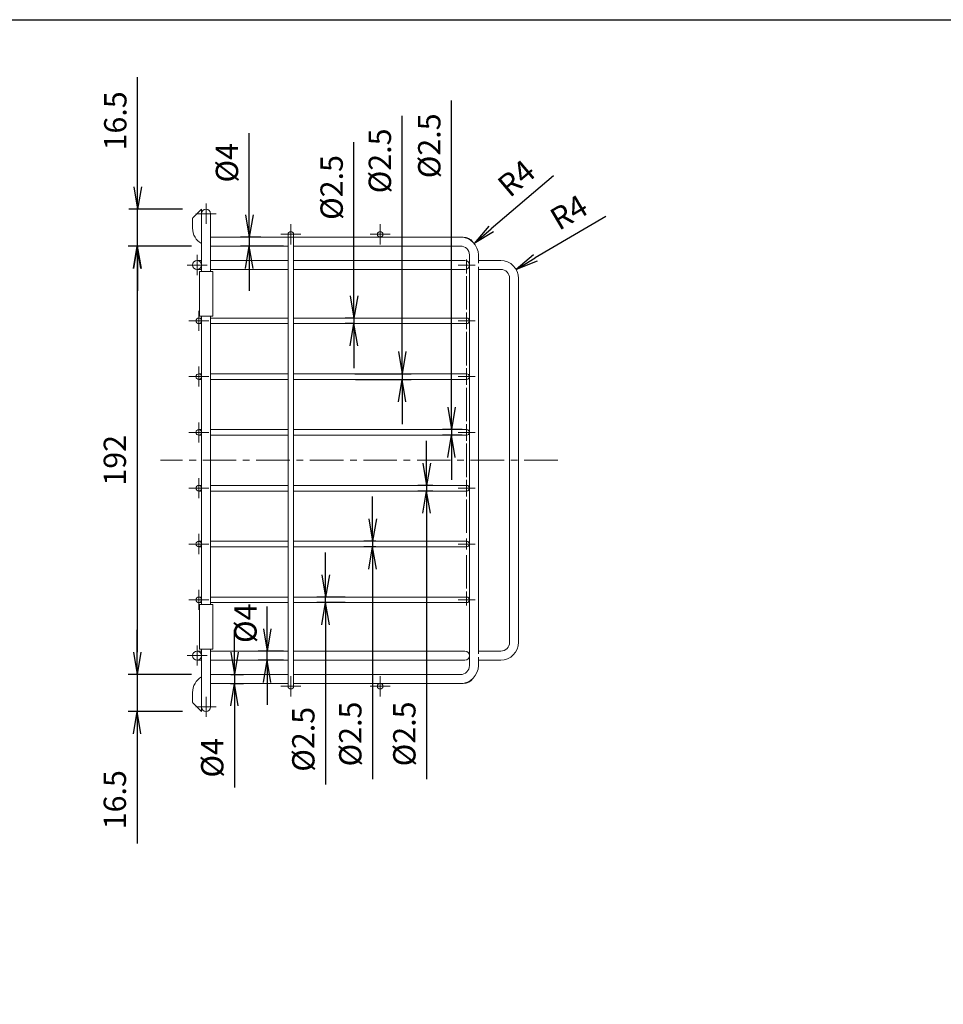
# Model space of a CAD drawing. Extents: x -311 to 1344, y 109 to 1183.
# Drawn here: x 517 to 931, y 742 to 1183 of the extents above; entities that cross this region are included whole.
import ezdxf

# ---------------------------------------------------------------- set-up
doc = ezdxf.new("R2010")
doc.units = 0
doc.header["$LTSCALE"] = 12
doc.header["$MEASUREMENT"] = 0
doc.header["$PDMODE"] = 35
doc.header["$PDSIZE"] = 2.4
doc.linetypes.add('CENTER', pattern=[2, 1.25, -0.25, 0.25, -0.25])
doc.linetypes.add('CENTERX2', pattern=[20.32, 12.7, -2.54, 2.54, -2.54])
doc.layers.get('0').update_dxf_attribs({"linetype": 'CONTINUOUS'})
doc.layers.get('Defpoints').update_dxf_attribs({"linetype": 'CONTINUOUS'})
for name, color, linetype in [('C2', 1, 'CENTER'), ('C4', 3, 'CONTINUOUS'), ('C寸法', 4, 'CONTINUOUS'), ('D2', 1, 'CONTINUOUS'), ('SUNPOU', 4, 'CONTINUOUS')]:
    doc.layers.add(name, color=color, linetype=linetype)
doc.styles.add('KANJI', font='romans', dxfattribs={"bigfont": 'bigfont'})
doc.styles.add('SLDTEXTSTYLE1', font='TXT', dxfattribs={"width": 0.75, "bigfont": 'bigfont'})
doc.dimstyles.new('SLDDIMSTYLE0', dxfattribs={"dimtxt": 3.5, "dimasz": 3.302, "dimexe": 0, "dimexo": 0.0625, "dimgap": 0.875, "dimtad": 1, "dimdec": 6, "dimlfac": 5, "dimrnd": 1e-09, "dimzin": 12, "dimdsep": 46, "dimtxsty": 'SLDTEXTSTYLE1', "dimsah": 1, "dimcen": 0.09, "dimadec": 0, "dimazin": 3, "dimtfac": 1, "dimtmove": 0, "dimatfit": 0, "dimfxl": 1, "dimfrac": 2, "dimtolj": 1, "dimtzin": 12, "dimarcsym": 0})
doc.dimstyles.new('SLDDIMSTYLE1', dxfattribs={"dimtxt": 3.5, "dimasz": 3.302, "dimexe": 0, "dimexo": 0.0625, "dimgap": 0.875, "dimtad": 1, "dimlfac": 5, "dimrnd": 1e-09, "dimzin": 4, "dimdsep": 46, "dimtxsty": 'SLDTEXTSTYLE1', "dimsah": 1, "dimcen": 0.09, "dimadec": 0, "dimazin": 1, "dimtfac": 1, "dimtmove": 0, "dimatfit": 0, "dimfxl": 1, "dimfrac": 2, "dimtolj": 1, "dimtzin": 12, "dimarcsym": 0})
doc.dimstyles.new('SLDDIMSTYLE3', dxfattribs={"dimtxt": 3.5, "dimasz": 3.302, "dimexe": 0, "dimexo": 0.0625, "dimgap": 0.875, "dimtad": 1, "dimdec": 6, "dimlfac": 5, "dimrnd": 1e-09, "dimzin": 12, "dimdsep": 46, "dimtxsty": 'SLDTEXTSTYLE1', "dimsah": 1, "dimcen": 0.09, "dimadec": 0, "dimazin": 3, "dimtfac": 1, "dimtofl": 0, "dimtmove": 0, "dimatfit": 3, "dimfxl": 1, "dimfrac": 2, "dimtolj": 1, "dimtzin": 12, "dimarcsym": 0})
doc.dimstyles.get("Standard").update_dxf_attribs({"dimtxt": 0.18, "dimasz": 0.18, "dimexe": 0.18, "dimexo": 0.0625, "dimgap": 0.09, "dimtad": 0, "dimtih": 1, "dimtoh": 1, "dimdec": 4, "dimzin": 0, "dimdsep": 46, "dimtxsty": 'STANDARD', "dimcen": 0.09, "dimadec": 0, "dimazin": 0, "dimtfac": 1, "dimtdec": 4, "dimtofl": 0, "dimtmove": 0, "dimatfit": 3, "dimfxl": 1, "dimtolj": 1, "dimtzin": 0, "dimarcsym": 0})

# ---------------------------------------------------------------- blocks, each defined once
blk = doc.blocks.new('_Open')
at = {"layer": 'C4', "color": 0, "lineweight": -2}
for p, q in [((-1, 0.167), (0, 0)), ((-1, -0.167), (0, 0)), ((0, 0), (-1, 0))]:
    blk.add_line(p, q, dxfattribs=at)
blk = doc.blocks.new('*D91')
at = {"layer": 'Defpoints', "color": 0}
for p in [(595.86, 889.84), (569.52, 873.34), (591.86, 873.34)]:
    blk.add_point(p, dxfattribs=at)
at = {"layer": 'SUNPOU', "color": 0, "linetype": 'Continuous', "lineweight": -2}
for p, q in [((569.52, 899.84), (569.52, 909.84)), ((593.86, 889.84), (565.52, 889.84)), ((569.52, 889.84), (569.52, 873.34)), ((589.86, 873.34), (565.52, 873.34)), ((569.52, 873.34), (569.52, 814.22)), ((569.52, 863.34), (569.52, 853.34))]:
    blk.add_line(p, q, dxfattribs=at)
at = {"layer": 'SUNPOU', "color": 0, "lineweight": -2, "xscale": 10, "yscale": 10, "zscale": 10}
for p, rotation in [((569.52, 889.84), 270), ((569.52, 873.34), 90)]:
    blk.add_blockref('_Open', p, dxfattribs=dict(at, rotation=rotation))
at = {"layer": 'SUNPOU', "color": 0, "lineweight": 18, "insert": (554.52, 833.78), "char_height": 10, "attachment_point": 2, "rotation": 90, "style": 'KANJI'}
blk.add_mtext('\\A1;16.5', dxfattribs=at)
blk = doc.blocks.new('*D92')
at = {"layer": 'Defpoints', "color": 0}
for p in [(569.73, 1098.34), (591.86, 1098.34), (595.86, 1081.84)]:
    blk.add_point(p, dxfattribs=at)
at = {"layer": 'SUNPOU', "color": 0, "linetype": 'Continuous', "lineweight": -2}
for p, q in [((569.73, 1098.34), (569.73, 1157.46)), ((569.73, 1108.34), (569.73, 1118.34)), ((589.86, 1098.34), (565.73, 1098.34)), ((569.73, 1081.84), (569.73, 1098.34)), ((593.86, 1081.84), (565.73, 1081.84)), ((569.73, 1071.84), (569.73, 1061.84))]:
    blk.add_line(p, q, dxfattribs=at)
at = {"layer": 'SUNPOU', "color": 0, "lineweight": -2, "xscale": 10, "yscale": 10, "zscale": 10}
for p, rotation in [((569.73, 1098.34), 270), ((569.73, 1081.84), 90)]:
    blk.add_blockref('_Open', p, dxfattribs=dict(at, rotation=rotation))
at = {"layer": 'SUNPOU', "color": 0, "lineweight": 18, "insert": (554.73, 1137.9), "char_height": 10, "attachment_point": 2, "rotation": 90, "style": 'KANJI'}
blk.add_mtext('\\A1;16.5', dxfattribs=at)
blk = doc.blocks.new('*D93')
at = {"layer": 'Defpoints', "color": 0}
for p in [(595.86, 1081.84), (569.52, 889.84), (595.86, 889.84)]:
    blk.add_point(p, dxfattribs=at)
at = {"layer": 'SUNPOU', "color": 0, "linetype": 'Continuous', "lineweight": -2}
for p, q in [((593.86, 1081.84), (565.52, 1081.84)), ((569.52, 1071.84), (569.52, 899.84)), ((593.86, 889.84), (565.52, 889.84))]:
    blk.add_line(p, q, dxfattribs=at)
at = {"layer": 'SUNPOU', "color": 0, "lineweight": -2, "xscale": 10, "yscale": 10, "zscale": 10}
for p, rotation in [((569.52, 1081.84), 90), ((569.52, 889.84), 270)]:
    blk.add_blockref('_Open', p, dxfattribs=dict(at, rotation=rotation))
at = {"layer": 'SUNPOU', "color": 0, "lineweight": 18, "insert": (554.52, 985.84), "char_height": 10, "attachment_point": 2, "rotation": 90, "style": 'KANJI'}
blk.add_mtext('\\A1;192', dxfattribs=at)
blk = doc.blocks.new('*D94')
at = {"layer": 'Defpoints', "color": 0}
for p in [(609.5, 889.84), (609.28, 885.84), (613.15, 885.84)]:
    blk.add_point(p, dxfattribs=at)
at = {"layer": 'SUNPOU', "color": 0, "linetype": 'Continuous', "lineweight": -2}
for p, q in [((613.15, 899.84), (613.15, 909.84)), ((611.5, 889.84), (617.15, 889.84)), ((613.15, 889.84), (613.15, 885.84)), ((611.28, 885.84), (617.15, 885.84)), ((613.15, 885.84), (613.15, 839.23)), ((613.15, 875.84), (613.15, 865.84))]:
    blk.add_line(p, q, dxfattribs=at)
at = {"layer": 'SUNPOU', "color": 0, "lineweight": -2, "xscale": 10, "yscale": 10, "zscale": 10}
for p, rotation in [((613.15, 889.84), 270), ((613.15, 885.84), 90)]:
    blk.add_blockref('_Open', p, dxfattribs=dict(at, rotation=rotation))
at = {"layer": 'SUNPOU', "color": 0, "lineweight": 18, "insert": (598.15, 852.53), "char_height": 10, "attachment_point": 2, "rotation": 90, "style": 'KANJI'}
blk.add_mtext('\\A1;%%c4', dxfattribs=at)
blk = doc.blocks.new('*D95')
at = {"layer": 'Defpoints', "color": 0}
for p in [(627.79, 900.34), (637.11, 900.34), (637.11, 896.34)]:
    blk.add_point(p, dxfattribs=at)
at = {"layer": 'SUNPOU', "color": 0, "linetype": 'Continuous', "lineweight": -2}
for p, q in [((627.79, 910.34), (627.79, 920.34)), ((635.11, 900.34), (623.79, 900.34)), ((627.79, 896.34), (627.79, 900.34)), ((635.11, 896.34), (623.79, 896.34)), ((627.79, 886.34), (627.79, 876.34))]:
    blk.add_line(p, q, dxfattribs=at)
at = {"layer": 'SUNPOU', "color": 0, "lineweight": -2, "xscale": 10, "yscale": 10, "zscale": 10}
for p, rotation in [((627.79, 900.34), 270), ((627.79, 896.34), 90)]:
    blk.add_blockref('_Open', p, dxfattribs=dict(at, rotation=rotation))
at = {"layer": 'SUNPOU', "color": 0, "lineweight": 18, "insert": (613.03, 912.83), "char_height": 10, "attachment_point": 2, "rotation": 90, "style": 'KANJI'}
blk.add_mtext('\\A1;%%c4', dxfattribs=at)
blk = doc.blocks.new('*D96')
at = {"layer": 'Defpoints', "color": 0}
for p in [(653.95, 924.59), (664.71, 924.59), (664.71, 922.09)]:
    blk.add_point(p, dxfattribs=at)
at = {"layer": 'SUNPOU', "color": 0, "linetype": 'Continuous', "lineweight": -2}
for p, q in [((653.95, 934.59), (653.95, 944.59)), ((662.71, 924.59), (649.95, 924.59)), ((662.71, 922.09), (649.95, 922.09)), ((653.95, 922.09), (653.95, 924.59)), ((653.95, 922.09), (653.95, 840.6)), ((653.95, 912.09), (653.95, 902.09))]:
    blk.add_line(p, q, dxfattribs=at)
at = {"layer": 'SUNPOU', "color": 0, "lineweight": -2, "xscale": 10, "yscale": 10, "zscale": 10}
for p, rotation in [((653.95, 924.59), 270), ((653.95, 922.09), 90)]:
    blk.add_blockref('_Open', p, dxfattribs=dict(at, rotation=rotation))
at = {"layer": 'SUNPOU', "color": 0, "lineweight": 18, "insert": (638.95, 860.84), "char_height": 10, "attachment_point": 2, "rotation": 90, "style": 'KANJI'}
blk.add_mtext('\\A1;%%c2.5', dxfattribs=at)
blk = doc.blocks.new('*D97')
at = {"layer": 'Defpoints', "color": 0}
for p in [(626.96, 1085.84), (619.74, 1081.84), (637.11, 1081.84)]:
    blk.add_point(p, dxfattribs=at)
at = {"layer": 'SUNPOU', "color": 0, "linetype": 'Continuous', "lineweight": -2}
for p, q in [((619.74, 1085.84), (619.74, 1132.44)), ((619.74, 1095.84), (619.74, 1105.84)), ((624.96, 1085.84), (615.74, 1085.84)), ((619.74, 1085.84), (619.74, 1081.84)), ((635.11, 1081.84), (615.74, 1081.84)), ((619.74, 1071.84), (619.74, 1061.84))]:
    blk.add_line(p, q, dxfattribs=at)
at = {"layer": 'SUNPOU', "color": 0, "lineweight": -2, "xscale": 10, "yscale": 10, "zscale": 10}
for p, rotation in [((619.74, 1085.84), 270), ((619.74, 1081.84), 90)]:
    blk.add_blockref('_Open', p, dxfattribs=dict(at, rotation=rotation))
at = {"layer": 'SUNPOU', "color": 0, "lineweight": 18, "insert": (604.74, 1119.14), "char_height": 10, "attachment_point": 2, "rotation": 90, "style": 'KANJI'}
blk.add_mtext('\\A1;%%c4', dxfattribs=at)
blk = doc.blocks.new('*D98')
at = {"layer": 'Defpoints', "color": 0}
for p in [(666.63, 1047.09), (668.63, 1049.59), (668.63, 1047.09)]:
    blk.add_point(p, dxfattribs=at)
at = {"layer": 'SUNPOU', "color": 0, "linetype": 'Continuous', "lineweight": -2}
for p, q in [((666.63, 1049.59), (666.63, 1128.31)), ((666.63, 1059.59), (666.63, 1069.59)), ((666.63, 1049.59), (662.63, 1049.59)), ((666.63, 1047.09), (662.63, 1047.09)), ((666.63, 1049.59), (666.63, 1047.09)), ((666.63, 1037.09), (666.63, 1027.09))]:
    blk.add_line(p, q, dxfattribs=at)
at = {"layer": 'SUNPOU', "color": 0, "lineweight": -2, "xscale": 10, "yscale": 10, "zscale": 10}
for p, rotation in [((666.63, 1049.59), 270), ((666.63, 1047.09), 90)]:
    blk.add_blockref('_Open', p, dxfattribs=dict(at, rotation=rotation))
at = {"layer": 'SUNPOU', "color": 0, "lineweight": 18, "insert": (651.63, 1108.07), "char_height": 10, "attachment_point": 2, "rotation": 90, "style": 'KANJI'}
blk.add_mtext('\\A1;%%c2.5', dxfattribs=at)
blk = doc.blocks.new('SW_CENTERMARKSYMBOL_20')
at = {"color": 0, "linetype": 'Continuous', "lineweight": 0}
for p, q in [((0, 0.5), (0, 0.9)), ((-0.5, 0), (-0.9, 0)), ((0, 0), (-0.5, 0)), ((0, 0), (0, 0.5)), ((0, 0), (0, -0.5)), ((0, 0), (0.5, 0)), ((0.5, 0), (0.9, 0)), ((0, -0.5), (0, -0.9))]:
    blk.add_line(p, q, dxfattribs=at)
blk = doc.blocks.new('SW_CENTERMARKSYMBOL_22')
at = {"color": 0, "linetype": 'Continuous', "lineweight": 0}
for p, q in [((0, 20), (0, 20.5)), ((-0.5, 20), (-0.75, 20)), ((0, 20), (-0.5, 20)), ((0, 20), (0, 19.5)), ((0, 20), (0.5, 20)), ((0, 19.5), (0, 19.25)), ((0.5, 20), (0.75, 20)), ((0, 19), (0, 16)), ((-0.5, 15), (-0.75, 15)), ((0, 15), (-0.5, 15)), ((0, 15), (-0.5, 15)), ((0, 15.5), (0, 15.75)), ((0, 15), (0, 15.5)), ((0, 15), (0, 15.5)), ((0, 15), (0, 14.5)), ((0, 15), (0.5, 15)), ((0, 15), (0, 14.5)), ((0, 15), (0.5, 15)), ((0.5, 15), (0.75, 15)), ((0, 14.5), (0, 14.25)), ((0, 14), (0, 11)), ((0, 10.5), (0, 10.75)), ((-0.5, 10), (-0.75, 10)), ((0, 10), (-0.5, 10)), ((0, 10), (-0.5, 10)), ((0, 10), (-0.5, 10)), ((0, 10), (0, 10.5)), ((0, 10), (0, 10.5)), ((0, 10), (0, 10.5)), ((0, 10), (0, 9.5)), ((0, 10), (0.5, 10)), ((0, 10), (0, 9.5)), ((0, 10), (0.5, 10)), ((0, 10), (0, 9.5)), ((0, 10), (0.5, 10)), ((0.5, 10), (0.75, 10)), ((0, 9.5), (0, 9.25)), ((0, 9), (0, 6)), ((0, 5.5), (0, 5.75)), ((0, 5), (0, 5.5)), ((0, 5), (0, 5.5)), ((0, 5), (0, 5.5)), ((0, 5), (0, 5.5)), ((-0.5, 5), (-0.75, 5)), ((0, 5), (-0.5, 5)), ((0, 5), (-0.5, 5)), ((0, 5), (-0.5, 5)), ((0, 5), (-0.5, 5)), ((0, 5), (0, 4.5)), ((0, 5), (0.5, 5)), ((0, 5), (0, 4.5)), ((0, 5), (0.5, 5)), ((0, 5), (0, 4.5)), ((0, 5), (0.5, 5)), ((0, 5), (0, 4.5)), ((0, 5), (0.5, 5)), ((0, 4.5), (0, 4.25)), ((0.5, 5), (0.75, 5)), ((0, 4), (0, 1)), ((-0.5, 0), (-0.75, 0)), ((0, 0), (-0.5, 0)), ((0, 0), (-0.5, 0)), ((0, 0), (-0.5, 0)), ((0, 0.5), (0, 0.75)), ((0, 0), (0, 0.5)), ((0, 0), (0, 0.5)), ((0, 0), (0, 0.5)), ((0, 0), (0, -0.5)), ((0, 0), (0.5, 0)), ((0, 0), (0, -0.5)), ((0, 0), (0.5, 0)), ((0, 0), (0, -0.5)), ((0, 0), (0.5, 0)), ((0.5, 0), (0.75, 0)), ((0, -0.5), (0, -0.75)), ((0, -1), (0, -4)), ((-0.5, -5), (-0.75, -5)), ((0, -5), (-0.5, -5)), ((0, -5), (-0.5, -5)), ((0, -5), (0, -4.5)), ((0, -5), (0, -4.5)), ((0, -5), (0, -5.5)), ((0, -5), (0.5, -5)), ((0, -5), (0, -5.5)), ((0, -5), (0.5, -5)), ((0.5, -5), (0.75, -5)), ((0, -6), (0, -9)), ((0, -9.5), (0, -9.25)), ((0, -10), (0, -9.5)), ((-0.5, -10), (-0.75, -10)), ((0, -10), (-0.5, -10)), ((0, -10), (0, -10.5)), ((0, -10), (0.5, -10)), ((0.5, -10), (0.75, -10))]:
    blk.add_line(p, q, dxfattribs=at)
blk = doc.blocks.new('SW_CENTERMARKSYMBOL_25')
at = {"color": 0, "linetype": 'Continuous', "lineweight": 0}
for p, q in [((0, 0.5), (0, 0.9)), ((-0.5, 0), (-0.9, 0)), ((0, 0), (-0.5, 0)), ((0, 0), (0, 0.5)), ((0, 0), (0, -0.5)), ((0, 0), (0.5, 0)), ((0.5, 0), (0.9, 0)), ((0, -0.5), (0, -0.9))]:
    blk.add_line(p, q, dxfattribs=at)
blk = doc.blocks.new('SW_CENTERMARKSYMBOL_26')
at = {"color": 0, "linetype": 'Continuous', "lineweight": 0}
for p, q in [((0, 0.5), (0, 0.9)), ((-0.5, 0), (-0.9, 0)), ((0, 0), (-0.5, 0)), ((0, 0), (0, 0.5)), ((0, 0), (0, -0.5)), ((0, 0), (0.5, 0)), ((0.5, 0), (0.9, 0)), ((0, -0.5), (0, -0.9))]:
    blk.add_line(p, q, dxfattribs=at)
blk = doc.blocks.new('*D119')
at = {"layer": 'C寸法', "color": 0, "lineweight": -2}
blk.add_line((779.44, 1095.12), (747.87, 1076.48), dxfattribs=at)
at = {"layer": 'Defpoints', "color": 0}
for p in [(739.25, 1071.4), (732.36, 1067.34)]:
    blk.add_point(p, dxfattribs=at)
at = {"layer": 'C寸法', "color": 0, "lineweight": -2, "xscale": 10, "yscale": 10, "zscale": 10, "rotation": 210.5440319979223}
blk.add_blockref('_Open', (739.25, 1071.4), dxfattribs=at)
at = {"layer": 'C寸法', "color": 0, "lineweight": 18, "insert": (762.88, 1096.96), "char_height": 10, "attachment_point": 5, "rotation": 30.544, "style": 'KANJI'}
blk.add_mtext('\\A1;R4', dxfattribs=at)
blk = doc.blocks.new('*D120')
at = {"layer": 'C寸法', "color": 0, "lineweight": -2}
blk.add_line((756.01, 1113.24), (728.08, 1089.5), dxfattribs=at)
at = {"layer": 'Defpoints', "color": 0}
for p in [(720.46, 1083.02), (714.36, 1077.84)]:
    blk.add_point(p, dxfattribs=at)
at = {"layer": 'C寸法', "color": 0, "lineweight": -2, "xscale": 10, "yscale": 10, "zscale": 10, "rotation": 220.3684390223649}
blk.add_blockref('_Open', (720.46, 1083.02), dxfattribs=at)
at = {"layer": 'C寸法', "color": 0, "lineweight": 18, "insert": (739.38, 1112.23), "char_height": 10, "attachment_point": 5, "rotation": 40.3684, "style": 'KANJI'}
blk.add_mtext('\\A1;R4', dxfattribs=at)
blk = doc.blocks.new('*D122')
at = {"layer": 'Defpoints', "color": 0}
for p in [(665.01, 1024.59), (665.38, 1022.09), (688.23, 1022.09)]:
    blk.add_point(p, dxfattribs=at)
at = {"layer": 'SUNPOU', "color": 0, "linetype": 'Continuous', "lineweight": -2}
for p, q in [((688.23, 1024.59), (688.23, 1140.22)), ((688.23, 1034.59), (688.23, 1044.59)), ((667.01, 1024.59), (692.23, 1024.59)), ((688.23, 1024.59), (688.23, 1022.09)), ((667.38, 1022.09), (692.23, 1022.09)), ((688.23, 1012.09), (688.23, 1002.09))]:
    blk.add_line(p, q, dxfattribs=at)
at = {"layer": 'SUNPOU', "color": 0, "lineweight": -2, "xscale": 10, "yscale": 10, "zscale": 10}
for p, rotation in [((688.23, 1024.59), 270), ((688.23, 1022.09), 90)]:
    blk.add_blockref('_Open', p, dxfattribs=dict(at, rotation=rotation))
at = {"layer": 'SUNPOU', "color": 0, "lineweight": 18, "insert": (673.23, 1119.98), "char_height": 10, "attachment_point": 2, "rotation": 90, "style": 'KANJI'}
blk.add_mtext('\\A1;%%c2.5', dxfattribs=at)
blk = doc.blocks.new('*D123')
at = {"layer": 'Defpoints', "color": 0}
for p in [(710.36, 997.09), (717.11, 999.59), (717.11, 997.09)]:
    blk.add_point(p, dxfattribs=at)
at = {"layer": 'SUNPOU', "color": 0, "linetype": 'Continuous', "lineweight": -2}
for p, q in [((710.36, 999.59), (710.36, 1146.97)), ((710.36, 1009.59), (710.36, 1019.59)), ((715.11, 999.59), (706.36, 999.59)), ((715.11, 997.09), (706.36, 997.09)), ((710.36, 999.59), (710.36, 997.09)), ((710.36, 987.09), (710.36, 977.09))]:
    blk.add_line(p, q, dxfattribs=at)
at = {"layer": 'SUNPOU', "color": 0, "lineweight": -2, "xscale": 10, "yscale": 10, "zscale": 10}
for p, rotation in [((710.36, 999.59), 270), ((710.36, 997.09), 90)]:
    blk.add_blockref('_Open', p, dxfattribs=dict(at, rotation=rotation))
at = {"layer": 'SUNPOU', "color": 0, "lineweight": 18, "insert": (695.36, 1126.73), "char_height": 10, "attachment_point": 2, "rotation": 90, "style": 'KANJI'}
blk.add_mtext('\\A1;%%c2.5', dxfattribs=at)
blk = doc.blocks.new('*D124')
at = {"layer": 'Defpoints', "color": 0}
for p in [(699.19, 972.09), (703.93, 974.59), (703.93, 972.09)]:
    blk.add_point(p, dxfattribs=at)
at = {"layer": 'SUNPOU', "color": 0, "linetype": 'Continuous', "lineweight": -2}
for p, q in [((699.19, 984.59), (699.19, 994.59)), ((701.93, 974.59), (695.19, 974.59)), ((701.93, 972.09), (695.19, 972.09)), ((699.19, 974.59), (699.19, 972.09)), ((699.19, 972.09), (699.19, 843.03)), ((699.19, 962.09), (699.19, 952.09))]:
    blk.add_line(p, q, dxfattribs=at)
at = {"layer": 'SUNPOU', "color": 0, "lineweight": -2, "xscale": 10, "yscale": 10, "zscale": 10}
for p, rotation in [((699.19, 974.59), 270), ((699.19, 972.09), 90)]:
    blk.add_blockref('_Open', p, dxfattribs=dict(at, rotation=rotation))
at = {"layer": 'SUNPOU', "color": 0, "lineweight": 18, "insert": (684.19, 863.26), "char_height": 10, "attachment_point": 2, "rotation": 90, "style": 'KANJI'}
blk.add_mtext('\\A1;%%c2.5', dxfattribs=at)
blk = doc.blocks.new('*D125')
at = {"layer": 'Defpoints', "color": 0}
for p in [(678.47, 949.59), (674.99, 947.09), (678.47, 947.09)]:
    blk.add_point(p, dxfattribs=at)
at = {"layer": 'SUNPOU', "color": 0, "linetype": 'Continuous', "lineweight": -2}
for p, q in [((674.99, 959.59), (674.99, 969.59)), ((676.47, 949.59), (670.99, 949.59)), ((674.99, 949.59), (674.99, 947.09)), ((676.47, 947.09), (670.99, 947.09)), ((674.99, 947.09), (674.99, 842.98)), ((674.99, 937.09), (674.99, 927.09))]:
    blk.add_line(p, q, dxfattribs=at)
at = {"layer": 'SUNPOU', "color": 0, "lineweight": -2, "xscale": 10, "yscale": 10, "zscale": 10}
for p, rotation in [((674.99, 949.59), 270), ((674.99, 947.09), 90)]:
    blk.add_blockref('_Open', p, dxfattribs=dict(at, rotation=rotation))
at = {"layer": 'SUNPOU', "color": 0, "lineweight": 18, "insert": (659.99, 863.21), "char_height": 10, "attachment_point": 2, "rotation": 90, "style": 'KANJI'}
blk.add_mtext('\\A1;%%c2.5', dxfattribs=at)

msp = doc.modelspace()

# ---------------------------------------------------------------- linework, layer by layer
at = {"layer": 'C2', "color": 7, "linetype": 'CENTER', "lineweight": 18}
msp.add_line((757.88, 985.84), (579.99, 985.84), dxfattribs=at)
at = {"layer": 'C4', "color": 7, "linetype": 'Continuous', "lineweight": 18}
for p, q in [((594.36, 1094.34), (594.36, 1089.84)), ((598.36, 1096.34), (598.36, 1098.34)), ((598.36, 1096.34), (598.36, 1088.34)), ((602.36, 1088.34), (602.36, 1096.34)), ((598.36, 1088.34), (598.36, 1070.49)), ((602.36, 1070.49), (602.36, 1088.34)), ((714.36, 1085.84), (602.36, 1085.84)), ((637.11, 1087.09), (637.11, 884.59)), ((639.61, 1087.09), (639.61, 884.59)), ((715.61, 1085.84), (714.36, 1085.84)), ((602.36, 1081.84), (637.11, 1081.84)), ((639.61, 1081.84), (714.36, 1081.84)), ((718.36, 1077.84), (718.36, 893.84)), ((722.36, 1074.09), (722.36, 1077.84)), ((598.36, 1075.34), (596.36, 1075.34)), ((637.11, 1075.34), (602.36, 1075.34)), ((710.36, 1075.34), (639.61, 1075.34)), ((716.36, 1075.34), (710.36, 1075.34)), ((724.36, 1075.34), (722.36, 1075.34)), ((722.36, 899.09), (722.36, 1072.58)), ((732.36, 1075.34), (724.36, 1075.34)), ((596.36, 1071.34), (598.36, 1071.34)), ((602.36, 1071.34), (637.11, 1071.34)), ((639.61, 1071.34), (710.36, 1071.34)), ((710.36, 1071.34), (716.36, 1071.34)), ((722.36, 1071.34), (724.36, 1071.34)), ((724.36, 1071.34), (732.36, 1071.34)), ((736.36, 1067.34), (736.36, 904.34)), ((740.36, 904.34), (740.36, 1067.34)), ((598.36, 1050.49), (598.36, 921.24)), ((602.36, 921.24), (602.36, 1050.49)), ((598.36, 1049.59), (597.11, 1049.59)), ((597.11, 1047.09), (598.36, 1047.09)), ((637.11, 1049.59), (602.36, 1049.59)), ((637.11, 1049.59), (602.36, 1049.59)), ((602.36, 1047.09), (637.11, 1047.09)), ((602.36, 1047.09), (637.11, 1047.09)), ((710.36, 1049.59), (639.61, 1049.59)), ((710.36, 1049.59), (639.61, 1049.59)), ((639.61, 1047.09), (710.36, 1047.09)), ((639.61, 1047.09), (710.36, 1047.09)), ((717.11, 1049.59), (710.36, 1049.59)), ((710.36, 1047.09), (717.11, 1047.09)), ((598.36, 1024.59), (597.11, 1024.59)), ((637.11, 1024.59), (602.36, 1024.59)), ((637.11, 1024.59), (602.36, 1024.59)), ((637.11, 1024.59), (602.36, 1024.59)), ((710.36, 1024.59), (639.61, 1024.59)), ((710.36, 1024.59), (639.61, 1024.59)), ((710.36, 1024.59), (639.61, 1024.59)), ((717.11, 1024.59), (710.36, 1024.59)), ((597.11, 1022.09), (598.36, 1022.09)), ((602.36, 1022.09), (637.11, 1022.09)), ((602.36, 1022.09), (637.11, 1022.09)), ((602.36, 1022.09), (637.11, 1022.09)), ((639.61, 1022.09), (710.36, 1022.09)), ((639.61, 1022.09), (710.36, 1022.09)), ((639.61, 1022.09), (710.36, 1022.09)), ((710.36, 1022.09), (717.11, 1022.09)), ((598.36, 999.59), (597.11, 999.59)), ((597.11, 997.09), (598.36, 997.09)), ((637.11, 999.59), (602.36, 999.59)), ((637.11, 999.59), (602.36, 999.59)), ((637.11, 999.59), (602.36, 999.59)), ((637.11, 999.59), (602.36, 999.59)), ((602.36, 997.09), (637.11, 997.09)), ((602.36, 997.09), (637.11, 997.09)), ((602.36, 997.09), (637.11, 997.09)), ((602.36, 997.09), (637.11, 997.09)), ((710.36, 999.59), (639.61, 999.59)), ((710.36, 999.59), (639.61, 999.59)), ((710.36, 999.59), (639.61, 999.59)), ((710.36, 999.59), (639.61, 999.59)), ((639.61, 997.09), (710.36, 997.09)), ((639.61, 997.09), (710.36, 997.09)), ((639.61, 997.09), (710.36, 997.09)), ((639.61, 997.09), (710.36, 997.09)), ((717.11, 999.59), (710.36, 999.59)), ((710.36, 997.09), (717.11, 997.09)), ((598.36, 974.59), (597.11, 974.59)), ((597.11, 972.09), (598.36, 972.09)), ((637.11, 974.59), (602.36, 974.59)), ((637.11, 974.59), (602.36, 974.59)), ((637.11, 974.59), (602.36, 974.59)), ((602.36, 972.09), (637.11, 972.09)), ((602.36, 972.09), (637.11, 972.09)), ((602.36, 972.09), (637.11, 972.09)), ((710.36, 974.59), (639.61, 974.59)), ((710.36, 974.59), (639.61, 974.59)), ((710.36, 974.59), (639.61, 974.59)), ((639.61, 972.09), (710.36, 972.09)), ((639.61, 972.09), (710.36, 972.09)), ((639.61, 972.09), (710.36, 972.09)), ((717.11, 974.59), (710.36, 974.59)), ((710.36, 972.09), (717.11, 972.09)), ((598.36, 949.59), (597.11, 949.59)), ((637.11, 949.59), (602.36, 949.59)), ((637.11, 949.59), (602.36, 949.59)), ((710.36, 949.59), (639.61, 949.59)), ((710.36, 949.59), (639.61, 949.59)), ((717.11, 949.59), (710.36, 949.59)), ((597.11, 947.09), (598.36, 947.09)), ((602.36, 947.09), (637.11, 947.09)), ((602.36, 947.09), (637.11, 947.09)), ((639.61, 947.09), (710.36, 947.09)), ((639.61, 947.09), (710.36, 947.09)), ((710.36, 947.09), (717.11, 947.09)), ((598.36, 924.59), (597.11, 924.59)), ((597.11, 922.09), (598.36, 922.09)), ((637.11, 924.59), (602.36, 924.59)), ((602.36, 922.09), (637.11, 922.09)), ((710.36, 924.59), (639.61, 924.59)), ((639.61, 922.09), (710.36, 922.09)), ((717.11, 924.59), (710.36, 924.59)), ((710.36, 922.09), (717.11, 922.09)), ((598.36, 900.34), (596.36, 900.34)), ((598.36, 901.24), (598.36, 883.34)), ((602.36, 883.34), (602.36, 901.24)), ((637.11, 900.34), (602.36, 900.34)), ((710.36, 900.34), (639.61, 900.34)), ((716.36, 900.34), (710.36, 900.34)), ((724.36, 900.34), (722.36, 900.34)), ((732.36, 900.34), (724.36, 900.34)), ((596.36, 896.34), (598.36, 896.34)), ((602.36, 896.34), (637.11, 896.34)), ((639.61, 896.34), (710.36, 896.34)), ((710.36, 896.34), (716.36, 896.34)), ((722.36, 893.84), (722.36, 897.58)), ((722.36, 896.34), (724.36, 896.34)), ((724.36, 896.34), (732.36, 896.34)), ((637.11, 889.84), (602.36, 889.84)), ((714.36, 889.84), (639.61, 889.84)), ((598.36, 883.34), (598.36, 875.34)), ((602.36, 885.84), (637.11, 885.84)), ((602.36, 875.34), (602.36, 883.34)), ((639.61, 885.84), (714.36, 885.84)), ((714.36, 885.84), (715.61, 885.84)), ((594.36, 881.84), (594.36, 877.34)), ((598.36, 873.34), (598.36, 875.34))]:
    msp.add_line(p, q, dxfattribs=at)
at = {"layer": 'C4', "color": 7, "lineweight": 18}
for p, q in [((597.39, 1070.49), (603.39, 1070.49)), ((597.39, 1050.49), (597.39, 1070.49)), ((603.39, 1070.49), (603.39, 1050.49)), ((603.39, 1050.49), (597.39, 1050.49)), ((597.39, 921.24), (603.39, 921.24)), ((597.39, 901.24), (597.39, 921.24)), ((603.39, 921.24), (603.39, 901.24)), ((603.39, 901.24), (597.39, 901.24))]:
    msp.add_line(p, q, dxfattribs=at)
at = {"layer": 'C4', "color": 7}
msp.add_lwpolyline([(-196.62, 1183.24), (1344.31, 1183.24), (1344.31, 112.48), (-196.62, 112.48)], close=True, dxfattribs=at)
at = {"layer": 'C4', "color": 7, "linetype": 'Continuous', "lineweight": 18, "flags": 128}
for points in [[(598.36, 1098.34), (598.33, 1098.31), (598.24, 1098.22), (598.1, 1098.07), (597.9, 1097.87), (597.65, 1097.62), (597.36, 1097.34), (597.05, 1097.02), (596.71, 1096.68), (596.36, 1096.34), (596.02, 1095.99), (595.68, 1095.65), (595.36, 1095.34), (595.08, 1095.05), (594.83, 1094.81), (594.63, 1094.61), (594.48, 1094.46), (594.39, 1094.37), (594.36, 1094.34)], [(594.36, 877.34), (594.39, 877.31), (594.48, 877.22), (594.63, 877.07), (594.83, 876.87), (595.08, 876.62), (595.36, 876.34), (595.68, 876.02), (596.02, 875.68), (596.36, 875.34), (596.71, 874.99), (597.05, 874.65), (597.36, 874.34), (597.65, 874.05), (597.9, 873.81), (598.1, 873.61), (598.24, 873.46), (598.33, 873.37), (598.36, 873.34)]]:
    msp.add_lwpolyline(points, dxfattribs=at)
at = {"layer": 'C4', "color": 7, "linetype": 'Continuous', "lineweight": 18}
for centre, radius in [((678.36, 1087.09), 1.25), ((596.36, 1073.34), 2), ((597.11, 1048.34), 1.25), ((597.11, 1023.34), 1.25), ((597.11, 998.34), 1.25), ((597.11, 973.34), 1.25), ((597.11, 948.34), 1.25), ((597.11, 923.34), 1.25), ((596.36, 898.34), 2), ((678.36, 884.59), 1.25)]:
    msp.add_circle(centre, radius, dxfattribs=at)
for centre, radius, start, end in [((600.36, 1096.34), 2, 90, 180), ((600.36, 1096.34), 2, 0, 90), ((602.36, 1089.84), 8, 180, 240), ((638.36, 1087.09), 1.25, 0, 180), ((714.36, 1077.84), 8, 0, 90), ((715.61, 1080.59), 5.25, 34.9968, 90), ((714.36, 1077.84), 4, 0, 90), ((716.36, 1073.34), 2, 270, 90), ((732.36, 1067.34), 8, 0, 90), ((732.36, 1067.34), 4, 0, 90), ((717.11, 1048.34), 1.25, 270, 90), ((717.11, 1023.34), 1.25, 270, 90), ((717.11, 998.34), 1.25, 270, 90), ((717.11, 973.34), 1.25, 270, 90), ((717.11, 948.34), 1.25, 270, 90), ((717.11, 923.34), 1.25, 270, 90), ((732.36, 904.34), 4, 270, 0), ((732.36, 904.34), 8, 270, 0), ((716.36, 898.34), 2, 270, 90), ((714.36, 893.84), 4, 270, 0), ((714.36, 893.84), 8, 270, 0), ((602.36, 881.84), 8, 120, 180), ((715.61, 891.09), 5.25, 270, 325.0032), ((638.36, 884.59), 1.25, 180, 0), ((600.36, 875.34), 2, 180, 270), ((600.36, 875.34), 2, 270, 0)]:
    msp.add_arc(centre, radius, start, end, dxfattribs=at)

# ---------------------------------------------------------------- block references
at = {"layer": 'D2', "color": 7, "linetype": 'Continuous', "lineweight": 18, "xscale": 5, "yscale": 5, "zscale": 5}
for name, p in [('SW_CENTERMARKSYMBOL_25', (600.36, 1096.34)), ('SW_CENTERMARKSYMBOL_20', (638.36, 1087.09)), ('SW_CENTERMARKSYMBOL_20', (678.36, 1087.09)), ('SW_CENTERMARKSYMBOL_20', (596.36, 1073.34)), ('SW_CENTERMARKSYMBOL_20', (597.11, 1048.34)), ('SW_CENTERMARKSYMBOL_20', (597.11, 1023.34)), ('SW_CENTERMARKSYMBOL_20', (597.11, 998.34)), ('SW_CENTERMARKSYMBOL_20', (597.11, 973.34)), ('SW_CENTERMARKSYMBOL_20', (597.11, 948.34)), ('SW_CENTERMARKSYMBOL_20', (597.11, 923.34)), ('SW_CENTERMARKSYMBOL_20', (596.36, 898.34)), ('SW_CENTERMARKSYMBOL_26', (600.36, 875.34))]:
    msp.add_blockref(name, p, dxfattribs=at)
at = {"layer": 'D2', "color": 7, "linetype": 'CENTERX2', "lineweight": 18, "xscale": 5, "yscale": 5, "zscale": 5}
msp.add_blockref('SW_CENTERMARKSYMBOL_22', (717.11, 973.34), dxfattribs=at)
at = {"layer": 'D2', "color": 7, "linetype": 'Continuous', "lineweight": 18, "xscale": -5, "yscale": 5, "zscale": 5, "rotation": 180}
for p in [(638.36, 884.59), (678.36, 884.59)]:
    msp.add_blockref('SW_CENTERMARKSYMBOL_20', p, dxfattribs=at)

# ---------------------------------------------------------------- dimensions: what is measured, and where the dimension line sits
at = {"layer": 'C寸法', "color": 7, "lineweight": 18}
for center, mpoint, picture, middle in [((714.36, 1077.84), (720.46, 1083.02), '*D120', (739.38, 1112.23)), ((732.36, 1067.34), (739.25, 1071.4), '*D119', (762.88, 1096.96))]:
    dim = msp.add_radius_dim(center=center, mpoint=mpoint, dimstyle='STANDARD', override={"dimtxt": 10, "dimasz": 10, "dimexe": 1, "dimexo": 2, "dimgap": 5, "dimtad": 1, "dimtih": 0, "dimtoh": 0, "dimdec": 1, "dimlfac": 0.5, "dimzin": 8, "dimtxsty": 'KANJI', "dimblk": 'Open', "dimcen": 0, "dimtdec": 1, "dimldrblk": 'Open'}, dxfattribs=at)
    dim.commit()
    dim.dimension.update_dxf_attribs({"geometry": picture, "text_midpoint": middle})
at = {"layer": 'SUNPOU', "color": 7, "linetype": 'Continuous', "lineweight": 18}
for base, p1, p2, dimstyle, picture, middle in [((569.73, 1098.34), (595.86, 1081.84), (591.86, 1098.34), 'SLDDIMSTYLE1', '*D92', (569.73, 1137.9)), ((569.52, 889.84), (595.86, 1081.84), (595.86, 889.84), 'SLDDIMSTYLE3', '*D93', (569.52, 985.84)), ((569.52, 873.34), (595.86, 889.84), (591.86, 873.34), 'SLDDIMSTYLE1', '*D91', (569.52, 833.78))]:
    dim = msp.add_linear_dim(base=base, p1=p1, p2=p2, angle=90, dimstyle=dimstyle, override={"dimtxt": 10, "dimasz": 10, "dimexe": 4, "dimexo": 2, "dimgap": 5, "dimdec": 1, "dimlfac": 1, "dimzin": 12, "dimtxsty": 'KANJI', "dimblk1": 'Open', "dimblk2": 'Open', "dimtofl": 1}, dxfattribs=at)
    dim.commit()
    dim.dimension.update_dxf_attribs({"geometry": picture, "text_midpoint": middle, "dimtype": 160})
for base, p1, p2, dimstyle, override, picture, middle in [((710.36, 997.09), (717.11, 999.59), (717.11, 997.09), 'SLDDIMSTYLE1', {"dimtxt": 10, "dimasz": 10, "dimexe": 4, "dimexo": 2, "dimgap": 5, "dimdec": 1, "dimlfac": 1, "dimzin": 12, "dimtxsty": 'KANJI', "dimblk1": 'Open', "dimblk2": 'Open', "dimtofl": 1, "dimtmove": 0}, '*D123', (710.36, 1126.73)), ((688.23, 1022.09), (665.01, 1024.59), (665.38, 1022.09), 'SLDDIMSTYLE1', {"dimtxt": 10, "dimasz": 10, "dimexe": 4, "dimexo": 2, "dimgap": 5, "dimdec": 1, "dimlfac": 1, "dimzin": 12, "dimtxsty": 'KANJI', "dimblk1": 'Open', "dimblk2": 'Open', "dimtofl": 1, "dimtmove": 1}, '*D122', (688.23, 1119.98)), ((619.74, 1081.84), (626.96, 1085.84), (637.11, 1081.84), 'SLDDIMSTYLE0', {"dimtxt": 10, "dimasz": 10, "dimexe": 4, "dimexo": 2, "dimgap": 5, "dimdec": 1, "dimlfac": 1, "dimzin": 12, "dimtxsty": 'KANJI', "dimblk1": 'Open', "dimblk2": 'Open', "dimtofl": 1}, '*D97', (619.74, 1119.14)), ((666.63, 1047.09), (668.63, 1049.59), (668.63, 1047.09), 'SLDDIMSTYLE1', {"dimtxt": 10, "dimasz": 10, "dimexe": 4, "dimexo": 2, "dimgap": 5, "dimdec": 1, "dimlfac": 1, "dimzin": 12, "dimtxsty": 'KANJI', "dimblk1": 'Open', "dimblk2": 'Open', "dimtofl": 1, "dimtmove": 1}, '*D98', (663.06, 1108.07)), ((699.19, 972.09), (703.93, 974.59), (703.93, 972.09), 'SLDDIMSTYLE1', {"dimtxt": 10, "dimasz": 10, "dimexe": 4, "dimexo": 2, "dimgap": 5, "dimdec": 1, "dimlfac": 1, "dimzin": 12, "dimtxsty": 'KANJI', "dimblk1": 'Open', "dimblk2": 'Open', "dimtofl": 1, "dimtmove": 0}, '*D124', (699.19, 863.26)), ((674.99, 947.09), (678.47, 949.59), (678.47, 947.09), 'SLDDIMSTYLE1', {"dimtxt": 10, "dimasz": 10, "dimexe": 4, "dimexo": 2, "dimgap": 5, "dimdec": 1, "dimlfac": 1, "dimzin": 12, "dimtxsty": 'KANJI', "dimblk1": 'Open', "dimblk2": 'Open', "dimtofl": 1, "dimtmove": 0}, '*D125', (674.99, 863.21)), ((653.95, 924.59), (664.71, 922.09), (664.71, 924.59), 'SLDDIMSTYLE1', {"dimtxt": 10, "dimasz": 10, "dimexe": 4, "dimexo": 2, "dimgap": 5, "dimdec": 1, "dimlfac": 1, "dimzin": 12, "dimtxsty": 'KANJI', "dimblk1": 'Open', "dimblk2": 'Open', "dimtofl": 1, "dimtmove": 0}, '*D96', (653.95, 860.84)), ((627.79, 900.34), (637.11, 896.34), (637.11, 900.34), 'SLDDIMSTYLE0', {"dimtxt": 10, "dimasz": 10, "dimexe": 4, "dimexo": 2, "dimgap": 5, "dimdec": 1, "dimlfac": 1, "dimzin": 12, "dimtxsty": 'KANJI', "dimblk1": 'Open', "dimblk2": 'Open', "dimtofl": 1, "dimtmove": 2}, '*D95', (618.03, 912.83)), ((613.15, 885.84), (609.5, 889.84), (609.28, 885.84), 'SLDDIMSTYLE0', {"dimtxt": 10, "dimasz": 10, "dimexe": 4, "dimexo": 2, "dimgap": 5, "dimdec": 1, "dimlfac": 1, "dimzin": 12, "dimtxsty": 'KANJI', "dimblk1": 'Open', "dimblk2": 'Open', "dimtofl": 1}, '*D94', (613.15, 852.53))]:
    dim = msp.add_linear_dim(base=base, p1=p1, p2=p2, angle=90, text='%%c<>', dimstyle=dimstyle, override=override, dxfattribs=at)
    dim.commit()
    dim.dimension.update_dxf_attribs({"geometry": picture, "text_midpoint": middle, "dimtype": 160})

doc.saveas('drawing.dxf')
